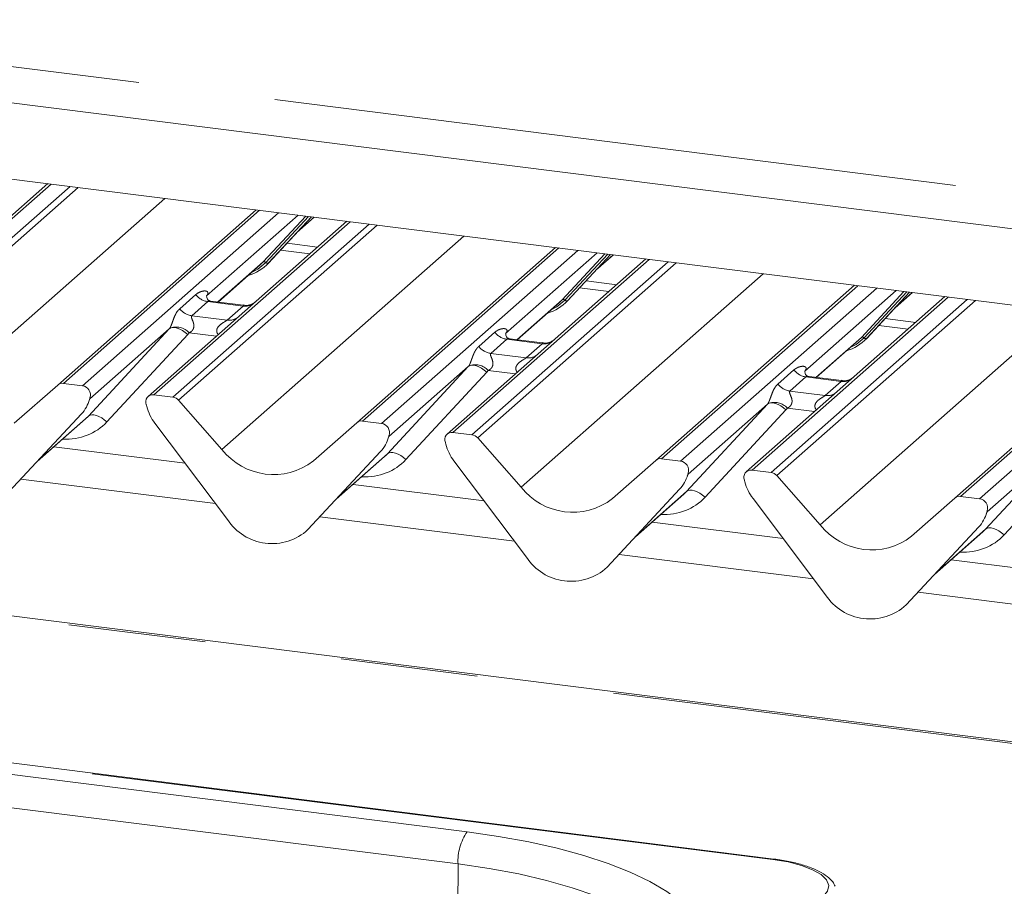
# Paper-space layout 'Blatt2' of a CAD drawing. Units: millimetres. Extents: x 5 to 415, y 5 to 292.
# Drawn here: x 335 to 344, y 182 to 190 of the extents above; entities that cross this region are included whole.
import ezdxf

# ---------------------------------------------------------------- set-up
doc = ezdxf.new("R2010")
doc.units = ezdxf.units.MM
doc.linetypes.add('PHANTOM', pattern=[12.7, 6.35, -1.27, 1.27, -1.27, 1.27, -1.27])

psp = doc.layouts.new('Blatt2')

# ---------------------------------------------------------------- linework, layer by layer
at = {"color": 8, "linetype": 'PHANTOM', "lineweight": 0}
for p, q in [((324.5198, 191.30571), (344.99637, 188.72591)), ((346.55309, 183.42755), (293.34678, 190.13092)), ((335.04708, 188.93673), (333.23016, 187.33435)), ((333.40609, 187.31219), (335.22302, 188.91457)), ((335.29785, 188.90514), (333.45901, 187.28343)), ((333.86041, 186.82828), (336.10065, 188.80399)), ((336.97829, 188.69342), (335.16137, 187.09104)), ((346.55309, 188.76546), (343.46785, 186.04453)), ((335.3373, 187.06888), (337.15423, 188.67126)), ((337.33449, 188.64855), (336.48645, 187.90065)), ((337.01087, 188.21492), (337.40582, 188.63956)), ((337.43193, 188.63627), (337.03569, 188.21024)), ((337.06051, 188.20556), (337.45804, 188.63298)), ((337.33567, 188.50137), (337.48155, 188.63002)), ((337.81591, 188.58789), (335.99898, 186.98551)), ((336.17492, 186.96335), (337.99184, 188.56573)), ((338.06668, 188.5563), (336.22783, 186.93459)), ((343.64378, 186.02236), (346.55309, 188.58813)), ((336.62923, 186.47944), (338.86948, 188.45516)), ((337.23156, 188.38943), (337.51496, 188.35372)), ((339.74712, 188.34458), (337.93019, 186.74221)), ((338.10613, 186.72004), (339.92305, 188.32242)), ((340.58474, 188.23905), (338.76781, 186.63668)), ((340.10331, 188.29971), (339.25527, 187.55181)), ((339.7797, 187.86608), (340.17464, 188.29072)), ((340.20075, 188.28743), (339.80451, 187.8614)), ((339.82933, 187.85672), (340.22686, 188.28414)), ((340.1045, 188.15253), (340.25038, 188.28118)), ((336.59087, 187.84451), (337.01087, 188.21492)), ((338.94374, 186.61451), (340.76067, 188.21689)), ((340.8355, 188.20746), (338.99666, 186.58575)), ((339.39806, 186.1306), (341.63831, 188.10632)), ((340.00039, 188.04059), (340.28379, 188.00488)), ((342.51594, 187.99574), (340.69902, 186.39337)), ((340.87495, 186.3712), (342.69188, 187.97358)), ((336.23823, 187.78207), (336.3864, 187.91274)), ((343.35356, 187.89021), (341.53664, 186.28784)), ((341.71257, 186.26567), (343.5295, 187.86805)), ((342.87214, 187.95087), (342.0241, 187.20297)), ((342.54852, 187.51724), (342.94347, 187.94188)), ((342.96958, 187.93859), (342.57334, 187.51256)), ((342.59816, 187.50788), (342.99569, 187.9353)), ((342.87333, 187.80369), (343.0192, 187.93234)), ((336.49796, 187.8484), (336.34978, 187.71773)), ((336.82498, 187.8072), (336.49796, 187.8484)), ((336.67681, 187.67653), (336.82498, 187.8072)), ((339.35969, 187.49567), (339.7797, 187.86608)), ((343.60433, 187.85862), (341.76549, 186.23691)), ((336.34978, 187.71773), (336.67681, 187.67653)), ((342.16689, 185.78177), (344.40713, 187.75748)), ((342.76921, 187.69175), (343.05261, 187.65604)), ((335.39244, 186.7876), (336.14128, 187.59624)), ((336.14128, 187.59624), (335.40641, 186.94814)), ((336.31242, 187.54255), (335.56359, 186.73391)), ((336.57781, 187.52724), (336.32592, 187.55897)), ((339.00706, 187.43323), (339.15523, 187.5639)), ((342.12852, 187.14683), (342.54852, 187.51724)), ((339.26678, 187.49956), (339.11861, 187.36889)), ((339.5938, 187.45836), (339.26678, 187.49956)), ((339.44563, 187.32769), (339.5938, 187.45836)), ((339.11861, 187.36889), (339.44563, 187.32769)), ((338.16127, 186.43876), (338.91011, 187.2474)), ((338.91011, 187.2474), (338.17524, 186.5993)), ((339.08125, 187.19371), (338.33241, 186.38507)), ((339.34664, 187.1784), (339.09475, 187.21013)), ((341.77588, 187.08439), (341.92405, 187.21506)), ((342.03561, 187.15072), (341.88744, 187.02005)), ((342.36263, 187.10952), (342.03561, 187.15072)), ((342.21446, 186.97885), (342.36263, 187.10952)), ((341.88744, 187.02005), (342.21446, 186.97885)), ((335.40944, 186.95518), (335.40641, 186.94814)), ((340.9301, 186.08992), (341.67894, 186.89856)), ((341.67894, 186.89856), (340.94406, 186.25046)), ((334.93151, 186.3811), (335.39244, 186.7876)), ((341.85008, 186.84487), (341.10124, 186.03623)), ((342.11547, 186.82956), (341.86357, 186.86129)), ((338.17827, 186.60634), (338.17524, 186.5993)), ((343.69892, 185.74108), (344.44776, 186.54972)), ((344.44776, 186.54972), (343.71289, 185.90162)), ((337.70034, 186.03226), (338.16127, 186.43876)), ((344.6189, 186.49603), (343.87007, 185.68739)), ((340.9471, 186.2575), (340.94406, 186.25046)), ((336.56892, 185.97769), (334.76741, 186.20466)), ((340.46916, 185.68342), (340.9301, 186.08992)), ((343.71592, 185.90866), (343.71289, 185.90162)), ((339.33774, 185.62885), (337.53624, 185.85582)), ((343.23799, 185.33458), (343.69892, 185.74108)), ((342.10657, 185.28001), (340.30506, 185.50698)), ((344.8754, 184.93117), (343.07389, 185.15814)), ((341.7293, 182.68207), (331.92916, 183.91677)), ((338.89949, 182.9379), (334.55917, 183.48473)), ((334.47433, 183.18759), (338.81465, 182.64076)), ((338.80505, 181.16494), (338.81465, 182.64076))]:
    psp.add_line(p, q, dxfattribs=at)
at = {"color": 7, "linetype": 'Continuous', "lineweight": 15}
for p, q in [((324.18623, 191.01154), (345.0745, 188.37986)), ((344.86417, 187.6999), (319.14498, 190.94021)), ((346.55309, 183.44317), (293.37678, 190.14276)), ((335.01609, 188.94064), (333.17724, 187.31893)), ((343.41493, 186.0291), (346.55309, 188.7967)), ((335.10845, 187.07562), (336.94729, 188.69733)), ((337.06101, 188.20605), (337.45808, 188.63298)), ((337.32307, 188.48782), (337.48397, 188.62971)), ((337.78491, 188.5918), (336.78761, 187.71226)), ((337.17135, 188.32469), (337.4432, 188.29044)), ((337.87728, 186.72678), (339.71612, 188.34849)), ((340.55374, 188.24296), (339.55643, 187.36342)), ((339.82984, 187.85721), (340.2269, 188.28414)), ((340.0919, 188.13898), (340.25279, 188.28087)), ((336.59328, 187.8442), (336.98441, 188.18914)), ((336.98441, 188.18914), (337.01087, 188.21492)), ((337.06101, 188.20605), (337.06051, 188.20556)), ((339.94018, 187.97585), (340.21203, 187.9416)), ((340.6461, 186.37794), (342.48495, 187.99965)), ((336.49143, 187.90655), (336.4869, 187.90175)), ((343.32257, 187.89412), (342.32526, 187.01458)), ((342.59866, 187.50837), (342.99573, 187.9353)), ((342.86073, 187.79014), (343.02162, 187.93204)), ((336.82568, 187.81493), (336.52677, 187.85258)), ((339.36211, 187.49537), (339.75323, 187.8403)), ((339.75323, 187.8403), (339.7797, 187.86608)), ((339.82984, 187.85721), (339.82933, 187.85672)), ((336.78761, 187.71226), (335.94607, 186.97009)), ((342.709, 187.62701), (342.98086, 187.59276)), ((339.26026, 187.55771), (339.25573, 187.55291)), ((339.5945, 187.46609), (339.2956, 187.50374)), ((342.52206, 187.49146), (342.54852, 187.51724)), ((342.59866, 187.50837), (342.59816, 187.50788)), ((342.13094, 187.14653), (342.52206, 187.49146)), ((339.55643, 187.36342), (338.7149, 186.62125)), ((342.02908, 187.20887), (342.02456, 187.20407)), ((342.36333, 187.11725), (342.06442, 187.15491)), ((334.70705, 186.72162), (335.10845, 187.07562)), ((335.3373, 187.06888), (335.16137, 187.09104)), ((335.40647, 186.95543), (335.40309, 186.94315)), ((336.17492, 186.96335), (335.99898, 186.98551)), ((342.32526, 187.01458), (341.48372, 186.27241)), ((335.39915, 186.93171), (335.40505, 186.94618)), ((335.9332, 186.87636), (335.92982, 186.88949)), ((336.22783, 186.93459), (336.62923, 186.47944)), ((335.3283, 186.80777), (334.65634, 186.08529)), ((334.65685, 186.08578), (335.3288, 186.80826)), ((335.3288, 186.80826), (335.3283, 186.80777)), ((334.91891, 186.36755), (335.36674, 186.7625)), ((336.67994, 185.83034), (336.00798, 186.72214)), ((337.47588, 186.37278), (337.87728, 186.72678)), ((338.10613, 186.72004), (337.93019, 186.74221)), ((338.16798, 186.58287), (338.17387, 186.59734)), ((338.17529, 186.60659), (338.17191, 186.59431)), ((338.94374, 186.61451), (338.76781, 186.63668)), ((336.28725, 186.35151), (335.07404, 186.50436)), ((338.70202, 186.52752), (338.69865, 186.54065)), ((338.99666, 186.58575), (339.39806, 186.1306)), ((338.09713, 186.45893), (337.42517, 185.73645)), ((337.42567, 185.73694), (338.09763, 186.45942)), ((337.68774, 186.01871), (338.13557, 186.41366)), ((338.09763, 186.45942), (338.09713, 186.45893)), ((339.44877, 185.4815), (338.77681, 186.3733)), ((340.2447, 186.02394), (340.6461, 186.37794)), ((340.87495, 186.3712), (340.69902, 186.39337)), ((340.9368, 186.23403), (340.9427, 186.2485)), ((340.94412, 186.25775), (340.94074, 186.24547)), ((341.71257, 186.26567), (341.53664, 186.28784)), ((341.76549, 186.23691), (342.16689, 185.78177)), ((339.05607, 186.00267), (337.84287, 186.15552)), ((341.47085, 186.17868), (341.46747, 186.19181)), ((340.86595, 186.11009), (340.194, 185.38761)), ((340.1945, 185.3881), (340.86645, 186.11058)), ((340.45656, 185.66987), (340.9044, 186.06482)), ((340.86645, 186.11058), (340.86595, 186.11009)), ((343.64378, 186.02236), (343.46785, 186.04453)), ((342.21759, 185.13266), (341.54564, 186.02446)), ((343.01353, 185.6751), (343.41493, 186.0291)), ((343.70563, 185.88519), (343.71153, 185.89966)), ((343.71294, 185.90891), (343.70957, 185.89663)), ((341.8249, 185.65383), (340.61169, 185.80668)), ((337.42567, 185.73694), (337.42517, 185.73645)), ((343.63478, 185.76125), (342.96282, 185.03877)), ((342.96333, 185.03926), (343.63528, 185.76174)), ((343.22539, 185.32103), (343.67322, 185.71598)), ((343.63528, 185.76174), (343.63478, 185.76125)), ((344.59373, 185.30499), (343.38052, 185.45784)), ((340.1945, 185.3881), (340.194, 185.38761)), ((342.96333, 185.03926), (342.96282, 185.03877)), ((341.7393, 182.68602), (331.93916, 183.92072))]:
    psp.add_line(p, q, dxfattribs=at)
at = {"color": 8, "linetype": 'PHANTOM', "lineweight": 0, "flags": 128}
for points in [[(337.03569, 188.21024), (336.96213, 188.14853), (336.90229, 188.11673)], [(339.80451, 187.8614), (339.73095, 187.79969), (339.67112, 187.76789)], [(336.31242, 187.54255), (336.28911, 187.5624), (336.26458, 187.5794), (336.23974, 187.59292), (336.21548, 187.60246), (336.19272, 187.60767), (336.17228, 187.60836), (336.15492, 187.6045), (336.14128, 187.59624)], [(342.57334, 187.51256), (342.49978, 187.45085), (342.43995, 187.41905)], [(339.08125, 187.19371), (339.05794, 187.21356), (339.03341, 187.23056), (339.00856, 187.24408), (338.98431, 187.25362), (338.96155, 187.25883), (338.94111, 187.25952), (338.92375, 187.25566), (338.91011, 187.2474)], [(341.85008, 186.84487), (341.82677, 186.86472), (341.80224, 186.88172), (341.77739, 186.89524), (341.75314, 186.90478), (341.73037, 186.90999), (341.70993, 186.91068), (341.69258, 186.90682), (341.67894, 186.89856)], [(335.56359, 186.73391), (335.54028, 186.75376), (335.51575, 186.77076), (335.4909, 186.78428), (335.46664, 186.79382), (335.44388, 186.79903), (335.42344, 186.79972), (335.40608, 186.79586), (335.39244, 186.7876)], [(338.33241, 186.38507), (338.3091, 186.40492), (338.28457, 186.42192), (338.25972, 186.43544), (338.23547, 186.44498), (338.21271, 186.45019), (338.19227, 186.45088), (338.17491, 186.44702), (338.16127, 186.43876)], [(341.10124, 186.03623), (341.07793, 186.05608), (341.0534, 186.07308), (341.02855, 186.0866), (341.0043, 186.09614), (340.98153, 186.10135), (340.9611, 186.10204), (340.94374, 186.09818), (340.9301, 186.08992)], [(343.87007, 185.68739), (343.84676, 185.70724), (343.82223, 185.72424), (343.79738, 185.73776), (343.77312, 185.7473), (343.75036, 185.75251), (343.72992, 185.7532), (343.71256, 185.74934), (343.69892, 185.74108)], [(340.89868, 181.46167), (340.99705, 181.56225), (341.06716, 181.66542), (341.10842, 181.77031), (341.12047, 181.87602), (341.1032, 181.98165), (341.05677, 182.0863), (340.98157, 182.18907), (340.87824, 182.28909), (340.74767, 182.38551), (340.59096, 182.4775), (340.40946, 182.56428), (340.20472, 182.6451), (339.97847, 182.71929), (339.73266, 182.7862), (339.46937, 182.84526), (339.19085, 182.89597), (338.89949, 182.9379)], [(342.19478, 182.33834), (342.23559, 182.38882), (342.24606, 182.44098), (342.22581, 182.49282), (342.1756, 182.54234), (342.09738, 182.58765), (341.99414, 182.627), (341.86985, 182.65888), (341.7293, 182.68207)], [(338.81465, 182.64076), (339.10223, 182.59904), (339.37616, 182.54813), (339.6338, 182.48852), (339.87266, 182.42077), (340.09046, 182.34555), (340.28509, 182.26357), (340.45468, 182.17563), (340.59759, 182.08257), (340.71244, 181.98529), (340.79814, 181.88472), (340.85386, 181.78184), (340.87905, 181.67764), (340.88059, 181.63979)]]:
    psp.add_lwpolyline(points, dxfattribs=at)
at = {"color": 7, "linetype": 'Continuous', "lineweight": 15}
for centre, radius, start, end in [((336.75963, 188.4871), 0.41205, 285.983139, 316.901652), ((339.52846, 188.13826), 0.41205, 285.983139, 316.901652), ((342.29729, 187.78942), 0.41205, 285.983139, 316.901652), ((335.1519, 187.02503), 0.06669, 81.841587, 130.661207), ((335.32632, 186.9844), 0.08519, 342.028235, 82.595833), ((335.43265, 186.94823), 0.02715, 158.663867, 164.636612), ((335.99029, 186.91915), 0.06694, 82.5349, 203.551634), ((336.16308, 186.87851), 0.08566, 40.895791, 82.058156), ((335.0901, 187.02771), 0.32421, 317.282894, 344.881837), ((335.8971, 186.88107), 0.03378, 14.437702, 19.600949), ((336.3578, 186.98702), 0.43878, 194.606923, 217.133291), ((337.92073, 186.67619), 0.06669, 81.841587, 130.661207), ((338.09515, 186.63556), 0.08519, 342.028235, 82.595833), ((337.85892, 186.67887), 0.32421, 317.282894, 344.881837), ((338.20148, 186.59939), 0.02715, 158.663867, 164.636612), ((338.75911, 186.57031), 0.06694, 82.5349, 203.551634), ((338.93191, 186.52967), 0.08566, 40.895791, 82.058156), ((338.66593, 186.53223), 0.03378, 14.437702, 19.600949), ((339.12662, 186.63818), 0.43878, 194.606923, 217.133291), ((337.10631, 186.85278), 0.60579, 218.04482, 307.593668), ((340.68956, 186.32736), 0.06669, 81.841587, 130.661207), ((340.86397, 186.28672), 0.08519, 342.028235, 82.595833), ((340.62775, 186.33003), 0.32421, 317.282894, 344.881837), ((340.9703, 186.25055), 0.02715, 158.663867, 164.636612), ((341.52794, 186.22147), 0.06694, 82.5349, 203.551634), ((341.70074, 186.18083), 0.08566, 40.895791, 82.058156), ((341.43476, 186.18339), 0.03378, 14.437702, 19.600949), ((341.89545, 186.28934), 0.43878, 194.606923, 217.133291), ((339.87514, 186.50394), 0.60579, 218.04482, 307.593668), ((343.45838, 185.97852), 0.06669, 81.841587, 130.661207), ((343.6328, 185.93788), 0.08519, 342.028235, 82.595833), ((343.39658, 185.98119), 0.32421, 317.282894, 344.881837), ((343.73913, 185.90171), 0.02715, 158.663867, 164.636612), ((337.09226, 186.09853), 0.49187, 213.041545, 312.596943), ((342.64396, 186.1551), 0.60579, 218.04482, 307.593668), ((339.86108, 185.74969), 0.49187, 213.041545, 312.596943), ((342.62991, 185.40085), 0.49187, 213.041545, 312.596943)]:
    psp.add_arc(centre, radius, start, end, dxfattribs=at)
at = {"color": 8, "linetype": 'PHANTOM', "lineweight": 0}
for centre, radius, start, end in [((337.01974, 188.1938), 0.02291, 45.876788, 112.782098), ((337.05164, 188.22668), 0.02291, 225.876788, 292.782098), ((336.52197, 188.01892), 0.1722, 218.068909, 261.983803), ((339.78857, 187.84496), 0.02291, 45.876788, 112.782098), ((336.3738, 187.88825), 0.1722, 218.068909, 261.983803), ((336.84392, 187.93985), 0.134, 261.872549, 305.155673), ((339.82046, 187.87785), 0.02291, 225.876788, 292.782098), ((336.69577, 187.80895), 0.13378, 261.851592, 306.41352), ((336.20457, 187.44807), 0.16439, 42.423523, 111.043556), ((339.2908, 187.67008), 0.1722, 218.068909, 261.983803), ((342.55739, 187.49612), 0.02291, 45.876788, 112.782098), ((342.58929, 187.52901), 0.02291, 225.876788, 292.782098), ((339.14262, 187.53941), 0.1722, 218.068909, 261.983803), ((339.61275, 187.59101), 0.134, 261.872549, 305.155673), ((339.46459, 187.46012), 0.13378, 261.851592, 306.41352), ((338.97339, 187.09923), 0.16439, 42.423523, 111.043556), ((342.05962, 187.32124), 0.1722, 218.068909, 261.983803), ((341.91145, 187.19057), 0.1722, 218.068909, 261.983803), ((342.38157, 187.24217), 0.134, 261.872549, 305.155673), ((342.23342, 187.11128), 0.13378, 261.851592, 306.41352), ((335.39916, 186.94784), 0.00612, 309.974842, 344.294173), ((335.43064, 186.93924), 0.02652, 143.063234, 164.825492), ((341.74222, 186.75039), 0.16439, 42.423523, 111.043556), ((338.16798, 186.599), 0.00612, 309.974842, 344.294173), ((338.19947, 186.5904), 0.02652, 143.063234, 164.825492), ((340.93681, 186.25016), 0.00612, 309.974842, 344.294173), ((340.96829, 186.24156), 0.02652, 143.063234, 164.825492), ((343.70564, 185.90132), 0.00612, 309.974842, 344.294173), ((343.73712, 185.89272), 0.02652, 143.063234, 164.825492), ((339.28317, 182.66767), 0.46929, 144.842493, 183.287831), ((341.73841, 182.67362), 0.01243, 85.862305, 137.172184)]:
    psp.add_arc(centre, radius, start, end, dxfattribs=at)
for centre, major_axis, ratio, start_param, end_param in [((336.43198, 187.95887), (-0.02939, 0.07523), 0.9167705, 3.5520713, 3.6545389), ((336.0811, 187.64942), (0.06224, -0.05081), 0.822402, 6.2356576, 6.3381252), ((336.13759, 187.70714), (0.17084, -0.16877), 0.863409, 0.027867, 0.1303346), ((339.2008, 187.61003), (-0.02939, 0.07523), 0.9167705, 3.5520713, 3.6545389), ((338.84992, 187.30058), (0.06224, -0.05081), 0.822402, 6.2356576, 6.3381252), ((338.90642, 187.3583), (0.17084, -0.16877), 0.863409, 0.027867, 0.1303346), ((341.96963, 187.26119), (-0.02939, 0.07523), 0.9167705, 3.5520713, 3.6545389), ((341.61875, 186.95174), (0.06224, -0.05081), 0.822402, 6.2356576, 6.3381252), ((341.67524, 187.00946), (0.17084, -0.16877), 0.863409, 0.027867, 0.1303346), ((335.09736, 187.17282), (0.45558, -0.45005), 0.863409, 5.5151521, 6.3110523), ((337.86619, 186.82398), (0.45558, -0.45005), 0.863409, 5.5151521, 6.3110523), ((340.63501, 186.47514), (0.45558, -0.45005), 0.863409, 5.5151521, 6.3110523), ((343.40384, 186.1263), (0.45558, -0.45005), 0.863409, 5.5151521, 6.3110523)]:
    psp.add_ellipse(centre, major_axis=major_axis, ratio=ratio, start_param=start_param, end_param=end_param, dxfattribs=at)
at = {"color": 7, "linetype": 'Continuous', "lineweight": 15}
for centre in [(335.04087, 187.1151), (337.80969, 186.76626), (340.57852, 186.41743), (343.34735, 186.06859)]:
    psp.add_ellipse(centre, major_axis=(0.34823, -0.33107), ratio=0.8568657, start_param=6.2078067, end_param=6.2950732, dxfattribs=at)
at = {"color": 8, "linetype": 'PHANTOM', "lineweight": 0}
for points, knots in [([(336.3864, 187.91274), (336.38884, 187.9148), (336.40032, 187.9245), (336.42407, 187.9381), (336.4566, 187.94752), (336.48257, 187.94716), (336.49612, 187.93948), (336.49993, 187.93067), (336.49981, 187.92297), (336.49701, 187.91467), (336.49316, 187.90906), (336.49143, 187.90655)], [0, 0, 0, 0, 0.0634524, 0.2993938, 0.5389852, 0.7349218, 0.8457839, 0.8938147, 0.9309126, 0.9690038, 1, 1, 1, 1]), ([(336.14554, 187.6015), (336.14561, 187.60161), (336.14762, 187.60444), (336.15112, 187.61026), (336.15654, 187.62136), (336.16164, 187.63374), (336.1693, 187.65426), (336.18028, 187.68574), (336.19429, 187.72092), (336.21269, 187.7557), (336.22942, 187.77297), (336.23823, 187.78207)], [0, 0, 0, 0, 0.0014845, 0.0396751, 0.0693315, 0.1173314, 0.1645763, 0.2945557, 0.5240082, 0.7492793, 1, 1, 1, 1]), ([(336.52673, 187.85235), (336.52623, 187.8525), (336.51951, 187.85441), (336.51043, 187.85329), (336.50181, 187.85121), (336.49911, 187.84924), (336.49796, 187.8484)], [0, 0, 0, 0, 0.0416187, 0.5580026, 0.8115169, 1, 1, 1, 1]), ([(336.82498, 187.8072), (336.82666, 187.80904), (336.82965, 187.8123), (336.82873, 187.8147), (336.82653, 187.81424), (336.8257, 187.81407)], [0, 0, 0, 0, 0.4478615, 0.7932945, 1, 1, 1, 1]), ([(336.34978, 187.71773), (336.34805, 187.71517), (336.34498, 187.71064), (336.34726, 187.69702), (336.35661, 187.67549), (336.3677, 187.64757), (336.36997, 187.62248), (336.3681, 187.60645), (336.36282, 187.59197), (336.35125, 187.57564), (336.33833, 187.56574), (336.32853, 187.5603), (336.32616, 187.5591), (336.32592, 187.55897)], [0, 0, 0, 0, 0.0909668, 0.161129, 0.3371756, 0.5457335, 0.6288972, 0.6839246, 0.7593195, 0.8302457, 0.9596202, 0.9958517, 1, 1, 1, 1]), ([(336.59584, 187.54313), (336.59358, 187.54523), (336.58686, 187.55145), (336.58212, 187.56431), (336.57992, 187.58023), (336.58268, 187.59348), (336.59252, 187.6141), (336.61522, 187.63691), (336.64479, 187.65585), (336.66436, 187.6676), (336.67295, 187.67334), (336.67565, 187.67557), (336.67681, 187.67653)], [0, 0, 0, 0, 0.0467739, 0.1389299, 0.2005374, 0.2917559, 0.3401895, 0.5501244, 0.7743994, 0.8959549, 0.9556315, 1, 1, 1, 1]), ([(339.15523, 187.5639), (339.15643, 187.56494), (339.15885, 187.56703), (339.16443, 187.57145), (339.17058, 187.57577), (339.17731, 187.57988), (339.18423, 187.58373), (339.19322, 187.58802), (339.20254, 187.59156), (339.21013, 187.59388), (339.2178, 187.59585), (339.22593, 187.59732), (339.2344, 187.59804), (339.24126, 187.59805), (339.24796, 187.59736), (339.2538, 187.59596), (339.25799, 187.5942), (339.2607, 187.5926), (339.26327, 187.59069), (339.26566, 187.58813), (339.26756, 187.58459), (339.26847, 187.58127), (339.2687, 187.57768), (339.26829, 187.57397), (339.26715, 187.56978), (339.2653, 187.56555), (339.26297, 187.56147), (339.26116, 187.55897), (339.26026, 187.55771)], [0, 0, 0, 0, 0.0316836, 0.0633755, 0.1418031, 0.1810572, 0.220234, 0.2991469, 0.3787704, 0.4186251, 0.4584006, 0.5385971, 0.5873509, 0.6361075, 0.684869, 0.7345772, 0.7712587, 0.789656, 0.8079605, 0.845597, 0.869474, 0.8936482, 0.9120546, 0.9307854, 0.9495943, 0.9689742, 0.9843465, 1, 1, 1, 1]), ([(339.29556, 187.50351), (339.29505, 187.50366), (339.28833, 187.50557), (339.27925, 187.50445), (339.27064, 187.50238), (339.26794, 187.5004), (339.26678, 187.49956)], [0, 0, 0, 0, 0.0416187, 0.5580026, 0.8115169, 1, 1, 1, 1]), ([(338.91436, 187.25266), (338.91444, 187.25277), (338.91547, 187.25423), (338.91748, 187.25731), (338.92009, 187.26192), (338.92242, 187.26649), (338.92486, 187.27163), (338.92755, 187.27783), (338.93034, 187.28474), (338.9329, 187.29141), (338.93553, 187.2985), (338.93823, 187.30597), (338.94099, 187.3137), (338.94367, 187.32118), (338.9469, 187.33012), (338.95063, 187.3402), (338.95485, 187.35107), (338.9591, 187.36137), (338.96385, 187.37208), (338.96824, 187.38107), (338.97223, 187.38854), (338.97635, 187.39577), (338.98197, 187.4047), (338.98815, 187.41315), (338.99362, 187.41972), (338.99932, 187.42605), (339.00396, 187.43035), (339.00706, 187.43323)], [0, 0, 0, 0, 0.0014824, 0.0203576, 0.0397544, 0.0544596, 0.0694362, 0.0931236, 0.1175375, 0.1410243, 0.1647779, 0.1968575, 0.2289204, 0.2609747, 0.2949457, 0.3519125, 0.4088658, 0.4658123, 0.5244046, 0.5992716, 0.6367462, 0.6741392, 0.7494771, 0.8327892, 0.874492, 0.9161064, 1, 1, 1, 1]), ([(339.5938, 187.45836), (339.59549, 187.4602), (339.59847, 187.46346), (339.59756, 187.46586), (339.59535, 187.4654), (339.59453, 187.46523)], [0, 0, 0, 0, 0.4478615, 0.7932945, 1, 1, 1, 1]), ([(339.11861, 187.36889), (339.11688, 187.36633), (339.11381, 187.3618), (339.11609, 187.34818), (339.12544, 187.32666), (339.13652, 187.29873), (339.1388, 187.27364), (339.13693, 187.25761), (339.13165, 187.24313), (339.12007, 187.2268), (339.10716, 187.2169), (339.09736, 187.21146), (339.09499, 187.21026), (339.09475, 187.21013)], [0, 0, 0, 0, 0.0909668, 0.161129, 0.3371756, 0.5457335, 0.6288972, 0.6839246, 0.7593195, 0.8302457, 0.9596202, 0.9958517, 1, 1, 1, 1]), ([(339.36467, 187.19429), (339.3624, 187.19639), (339.35569, 187.20261), (339.35095, 187.21547), (339.34874, 187.23139), (339.35151, 187.24464), (339.36134, 187.26526), (339.38405, 187.28807), (339.41361, 187.30701), (339.43318, 187.31876), (339.44177, 187.3245), (339.44448, 187.32674), (339.44563, 187.32769)], [0, 0, 0, 0, 0.0467739, 0.1389299, 0.2005374, 0.2917559, 0.3401895, 0.5501244, 0.7743994, 0.8959549, 0.9556315, 1, 1, 1, 1]), ([(341.92405, 187.21506), (341.92649, 187.21712), (341.93798, 187.22682), (341.96172, 187.24042), (341.99425, 187.24984), (342.02022, 187.24948), (342.03377, 187.2418), (342.03758, 187.23299), (342.03746, 187.22529), (342.03466, 187.21699), (342.03081, 187.21139), (342.02908, 187.20887)], [0, 0, 0, 0, 0.0634524, 0.2993938, 0.5389852, 0.7349218, 0.8457839, 0.8938147, 0.9309126, 0.9690038, 1, 1, 1, 1]), ([(342.06438, 187.15468), (342.06388, 187.15482), (342.05716, 187.15673), (342.04808, 187.15561), (342.03946, 187.15354), (342.03676, 187.15156), (342.03561, 187.15072)], [0, 0, 0, 0, 0.0416187, 0.5580026, 0.8115169, 1, 1, 1, 1]), ([(341.68319, 186.90382), (341.68327, 186.90393), (341.68527, 186.90677), (341.68878, 186.91258), (341.69419, 186.92369), (341.6993, 186.93606), (341.70696, 186.95658), (341.71794, 186.98806), (341.73194, 187.02324), (341.75034, 187.05802), (341.76707, 187.07529), (341.77588, 187.08439)], [0, 0, 0, 0, 0.0014845, 0.0396751, 0.0693315, 0.1173314, 0.1645763, 0.2945557, 0.5240082, 0.7492793, 1, 1, 1, 1]), ([(342.36263, 187.10952), (342.36431, 187.11136), (342.3673, 187.11462), (342.36638, 187.11702), (342.36418, 187.11656), (342.36336, 187.11639)], [0, 0, 0, 0, 0.4478615, 0.7932945, 1, 1, 1, 1]), ([(335.40505, 186.94618), (335.40546, 186.94778), (335.40626, 186.95087), (335.40691, 186.95426), (335.40679, 186.95539), (335.40669, 186.95554), (335.40657, 186.95551), (335.40648, 186.95544), (335.40647, 186.95543)], [0, 0, 0, 0, 0.4466278, 0.8607877, 0.917991, 0.9566386, 0.9915272, 1, 1, 1, 1]), ([(335.40736, 186.95811), (335.40752, 186.95824), (335.40797, 186.9586), (335.40893, 186.95876), (335.40948, 186.95735), (335.40946, 186.95589), (335.40944, 186.95518)], [0, 0, 0, 0, 0.0708701, 0.2005267, 0.610693, 1, 1, 1, 1]), ([(341.88744, 187.02005), (341.88571, 187.01749), (341.88264, 187.01296), (341.88492, 186.99934), (341.89426, 186.97782), (341.90535, 186.94989), (341.90763, 186.9248), (341.90576, 186.90878), (341.90048, 186.89429), (341.8889, 186.87796), (341.87599, 186.86806), (341.86618, 186.86262), (341.86382, 186.86142), (341.86357, 186.86129)], [0, 0, 0, 0, 0.0909668, 0.161129, 0.3371756, 0.5457335, 0.6288972, 0.6839246, 0.7593195, 0.8302457, 0.9596202, 0.9958517, 1, 1, 1, 1]), ([(342.13349, 186.84545), (342.13123, 186.84755), (342.12451, 186.85377), (342.11977, 186.86663), (342.11757, 186.88255), (342.12033, 186.8958), (342.13017, 186.91642), (342.15287, 186.93923), (342.18244, 186.95817), (342.20201, 186.96992), (342.2106, 186.97566), (342.2133, 186.9779), (342.21446, 186.97885)], [0, 0, 0, 0, 0.0467739, 0.1389299, 0.2005374, 0.2917559, 0.3401895, 0.5501244, 0.7743994, 0.8959549, 0.9556315, 1, 1, 1, 1]), ([(338.17387, 186.59734), (338.17429, 186.59894), (338.17509, 186.60203), (338.17574, 186.60542), (338.17562, 186.60655), (338.17551, 186.6067), (338.17539, 186.60667), (338.17531, 186.6066), (338.17529, 186.60659)], [0, 0, 0, 0, 0.4466278, 0.8607877, 0.917991, 0.9566386, 0.9915272, 1, 1, 1, 1]), ([(338.17618, 186.60927), (338.17634, 186.6094), (338.17679, 186.60976), (338.17776, 186.60992), (338.17831, 186.60851), (338.17828, 186.60705), (338.17827, 186.60634)], [0, 0, 0, 0, 0.0708701, 0.2005267, 0.610693, 1, 1, 1, 1]), ([(340.9427, 186.2485), (340.94311, 186.2501), (340.94391, 186.25319), (340.94456, 186.25658), (340.94444, 186.25771), (340.94434, 186.25786), (340.94422, 186.25783), (340.94413, 186.25776), (340.94412, 186.25775)], [0, 0, 0, 0, 0.4466278, 0.8607877, 0.917991, 0.9566386, 0.9915272, 1, 1, 1, 1]), ([(340.94501, 186.26043), (340.94517, 186.26056), (340.94562, 186.26092), (340.94659, 186.26108), (340.94714, 186.25967), (340.94711, 186.25821), (340.9471, 186.2575)], [0, 0, 0, 0, 0.0708701, 0.2005267, 0.610693, 1, 1, 1, 1]), ([(343.71153, 185.89966), (343.71194, 185.90126), (343.71274, 185.90435), (343.71339, 185.90774), (343.71327, 185.90887), (343.71317, 185.90902), (343.71304, 185.90899), (343.71296, 185.90892), (343.71294, 185.90891)], [0, 0, 0, 0, 0.44662783, 0.86078774, 0.91799096, 0.95663856, 0.99152723, 1, 1, 1, 1]), ([(343.71384, 185.91159), (343.71399, 185.91172), (343.71445, 185.91208), (343.71541, 185.91224), (343.71596, 185.91083), (343.71594, 185.90937), (343.71592, 185.90866)], [0, 0, 0, 0, 0.0708701, 0.2005267, 0.610693, 1, 1, 1, 1])]:
    psp.add_open_spline(points, degree=3, knots=knots, dxfattribs=at)
at = {"color": 7, "linetype": 'Continuous', "lineweight": 15}
for points, knots in [([(336.52747, 187.85302), (336.526, 187.85304), (336.51602, 187.85316), (336.5084, 187.8588), (336.49332, 187.86656), (336.48585, 187.89716), (336.48769, 187.90192), (336.48822, 187.90331)], [0, 0, 0, 0, 0.0349354, 0.237462, 0.531089, 0.8632888, 1, 1, 1, 1]), ([(336.93639, 187.84293), (336.9365, 187.84303), (336.93677, 187.84323), (336.93169, 187.83938), (336.91926, 187.83141), (336.89124, 187.81886), (336.85726, 187.8105), (336.83335, 187.81573), (336.82629, 187.81728)], [0, 0, 0, 0, 0.0767595, 0.1741506, 0.2913179, 0.4916971, 0.8499235, 1, 1, 1, 1]), ([(339.2963, 187.50418), (339.29483, 187.5042), (339.28484, 187.50432), (339.27722, 187.50996), (339.26215, 187.51772), (339.25468, 187.54833), (339.25651, 187.55308), (339.25705, 187.55447)], [0, 0, 0, 0, 0.0349354, 0.237462, 0.531089, 0.8632888, 1, 1, 1, 1]), ([(339.70521, 187.4941), (339.70533, 187.49419), (339.70559, 187.49439), (339.70052, 187.49054), (339.68808, 187.48257), (339.66006, 187.47002), (339.62609, 187.46166), (339.60218, 187.46689), (339.59512, 187.46844)], [0, 0, 0, 0, 0.0767595, 0.1741506, 0.2913179, 0.4916971, 0.8499235, 1, 1, 1, 1]), ([(342.06513, 187.15534), (342.06366, 187.15536), (342.05367, 187.15548), (342.04605, 187.16112), (342.03098, 187.16888), (342.02351, 187.19949), (342.02534, 187.20424), (342.02587, 187.20563)], [0, 0, 0, 0, 0.0349354, 0.237462, 0.531089, 0.8632888, 1, 1, 1, 1]), ([(342.47404, 187.14526), (342.47416, 187.14535), (342.47442, 187.14555), (342.46935, 187.1417), (342.45691, 187.13373), (342.42889, 187.12118), (342.39492, 187.11282), (342.37101, 187.11805), (342.36395, 187.1196)], [0, 0, 0, 0, 0.0767595, 0.1741506, 0.2913179, 0.4916971, 0.8499235, 1, 1, 1, 1]), ([(335.40512, 186.94641), (335.40514, 186.94649), (335.4053, 186.94714), (335.40546, 186.9473), (335.40534, 186.94714), (335.40531, 186.94711)], [0, 0, 0, 0, 0.0991795, 0.8130529, 1, 1, 1, 1]), ([(338.17395, 186.59757), (338.17397, 186.59765), (338.17412, 186.5983), (338.17428, 186.59846), (338.17416, 186.5983), (338.17414, 186.59827)], [0, 0, 0, 0, 0.09917947, 0.81305288, 1, 1, 1, 1]), ([(340.94277, 186.24873), (340.94279, 186.24881), (340.94295, 186.24946), (340.94311, 186.24962), (340.94299, 186.24946), (340.94296, 186.24943)], [0, 0, 0, 0, 0.0991795, 0.8130529, 1, 1, 1, 1]), ([(343.7116, 185.89989), (343.71162, 185.89997), (343.71178, 185.90063), (343.71194, 185.90078), (343.71182, 185.90062), (343.71179, 185.90059)], [0, 0, 0, 0, 0.0991795, 0.8130529, 1, 1, 1, 1]), ([(342.30502, 182.43615), (342.29846, 182.44905), (342.28139, 182.48264), (342.23187, 182.52742), (342.15807, 182.57456), (342.0599, 182.61624), (341.94276, 182.65076), (341.83335, 182.67315), (341.76315, 182.68275), (341.7393, 182.68602)], [0, 0, 0, 0, 0.08919158, 0.23223047, 0.39587857, 0.57093323, 0.74333626, 0.91280067, 1, 1, 1, 1])]:
    psp.add_open_spline(points, degree=3, knots=knots, dxfattribs=at)

doc.saveas('drawing.dxf')
